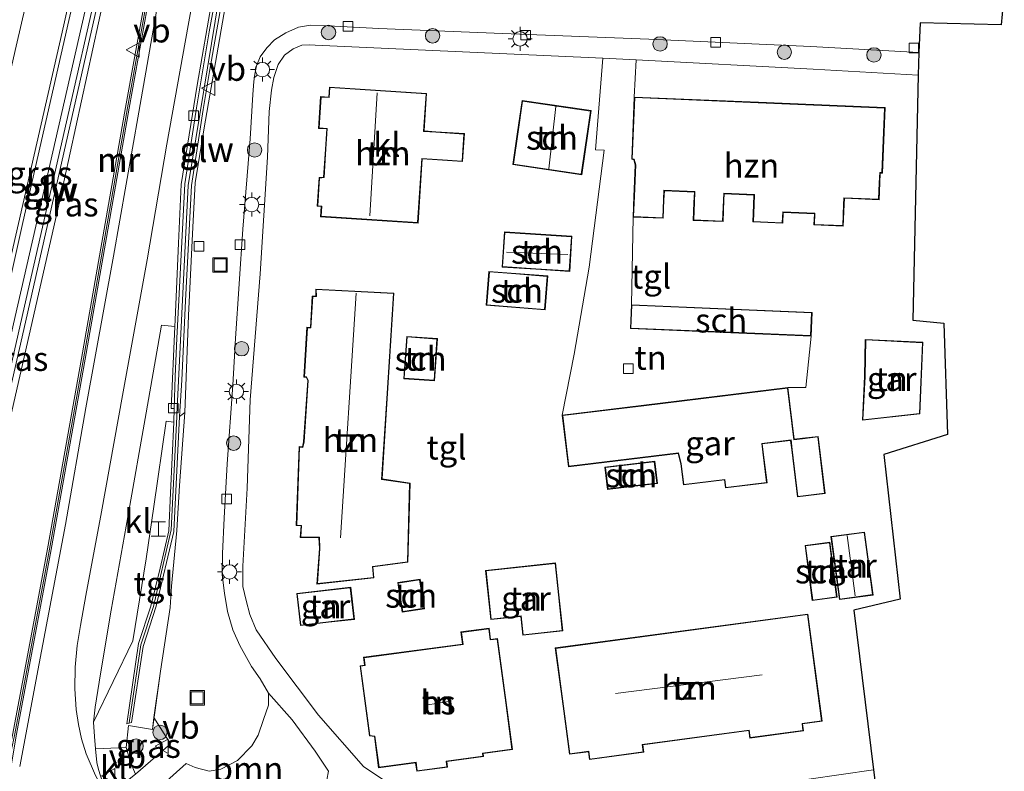
# Model space of a CAD drawing. Units: metres. Extents: x 89996 to 100004, y 462498 to 468751.
# Drawn here: x 91450 to 91553, y 466105 to 466183 of the extents above; entities that cross this region are included whole.
import ezdxf
from ezdxf.enums import TextEntityAlignment as Align

# ---------------------------------------------------------------- set-up
doc = ezdxf.new("R2010")
doc.units = ezdxf.units.M
doc.layers.get('0').update_dxf_attribs({"lineweight": 25})
for name, color, linetype, lineweight in [('B-ME-BV-GELEIDECONSTRUCTIE-GELEIDERAIL-L-B1', 213, 'BV-GELEIDERAIL', 18), ('B-ME-GR-BOOM-GV-B6', 93, 'Continuous', 18), ('B-ME-GR-BOOM-S-B1', 93, 'Continuous', 18), ('B-ME-GR-STRUIKEN-GV-B6', 93, 'Continuous', 18), ('B-ME-GW-KRUINLIJN-L-B1', 93, 'Continuous', 18), ('B-ME-IE-GRASLAND-GV-B6', 93, 'Continuous', 18), ('B-ME-IE-GRONDWERKLIJN-GROND_INGERICHT-GV-B6', 253, 'Continuous', 18), ('B-ME-IE-INRICHTINGSELEMENT-S-B1', 253, 'Continuous', 18), ('B-ME-IE-MEUBILAIR_WEGMEUBILAIR-LICHTMAST-S-B1', 8, 'Continuous', 18), ('B-ME-KG-KADASTRAAL-DAKRAND-L-B1', 13, 'Continuous', 18), ('B-ME-KG-KADASTRAAL-NOKLIJN-L-B1', 13, 'Continuous', 18), ('B-ME-KG-KADASTRAAL-OPNAMEDTMGRENS-L-B1', 10, 'Continuous', 25), ('B-ME-KW-GELUIDSWERING-GV-B6', 8, 'Continuous', 18), ('B-ME-KW-SCHERM-L-B1', 8, 'Continuous', 18), ('B-ME-MW-MUUR-GV-B6', 8, 'IE-TERREINAFSCHEIDING-KUNSTMATIG', 18), ('B-ME-MW-MUUR-L-B1', 8, 'IE-TERREINAFSCHEIDING-KUNSTMATIG', 18), ('B-ME-OG-BEBOUWING-GV-B6', 173, 'Continuous', 18), ('B-ME-VH-VERH_SOORT-BETON-OVERIG-GV-B6', 8, 'IE-TERREINAFSCHEIDING-NATUURLIJK-HOUTWAL', 18), ('B-ME-VH-VERH_SOORT-BITUMEN-GV-B6', 8, 'IE-TERREINAFSCHEIDING-NATUURLIJK-HOUTWAL', 18), ('B-ME-VH-VERH_SOORT-KLINKERS-GV-B6', 8, 'IE-TERREINAFSCHEIDING-NATUURLIJK-HOUTWAL', 18), ('B-ME-VH-VERH_SOORT-TEGELS-GV-B6', 8, 'Continuous', 18), ('B-ME-VV-KOLK-S-B1', 8, 'Continuous', 18), ('B-ME-VW-MARKERING-STREEP-015-L-B1', 7, 'Continuous', 18), ('B-ME-VW-MEUBILAIR_WEGMEUBILAIR-VERKEERSBORD-S-B1', 8, 'Continuous', 18)]:
    doc.layers.add(name, color=color, linetype=linetype, lineweight=lineweight)
doc.styles.add('NLCS-ISO', font='NLCS-ISO.TTF')
doc.linetypes.add('BV-GELEIDERAIL', pattern='A,10,-3,[108,NLCS.SHX,S=1,R=0,X=0,Y=0],-3', length=16)
doc.linetypes.add('IE-TERREINAFSCHEIDING-KUNSTMATIG', pattern='A,4,[82,NLCS.SHX,S=0.75,R=90,X=0,Y=0],4,-2', length=10)
doc.linetypes.add('IE-TERREINAFSCHEIDING-NATUURLIJK-HOUTWAL', pattern='A,7,-1.5,[67,NLCS.SHX,S=0.75,R=45,X=0,Y=0],-1.5,7,-1.5,[70,NLCS.SHX,S=0.75,R=0,X=0,Y=0],-1.5', length=20)

# ---------------------------------------------------------------- blocks, each defined once
blk = doc.blocks.new('halte')
for p, q in [((-0.75, -0.75), (-0.75, 0.75)), ((0.75, 0), (-0.75, 0)), ((0.75, 0.75), (0.75, -0.75))]:
    blk.add_line(p, q)
blk = doc.blocks.new('put')
for p, q in [((0.75, 0.75), (-0.75, 0.75)), ((-0.75, 0.75), (-0.75, -0.75)), ((0.75, -0.75), (0.75, 0.75)), ((-0.75, -0.75), (0.75, -0.75))]:
    blk.add_line(p, q)
blk.add_lwpolyline([(-0.625, 0.625), (0.625, 0.625), (0.625, -0.625), (-0.625, -0.625)], close=True)
blk = doc.blocks.new('verkeersbord')
for p, q in [((0, 0.75), (-0.75, -0.625)), ((0.75, -0.625), (0, 0.75)), ((-0.75, -0.625), (0.75, -0.625))]:
    blk.add_line(p, q)
blk = doc.blocks.new('boom')
blk.add_hatch(color=256).paths.add_polyline_path([(-0.75, 0, 1), (0.75, 0, 1)])
blk.add_circle((0, 0), 0.75)
blk = doc.blocks.new('kolk')
blk.add_lwpolyline([(-0.5, -0.5), (0.5, -0.5), (0.5, 0.5), (-0.5, 0.5)], close=True)
blk = doc.blocks.new('lantaarnpaal')
for p, q in [((0, 0.75), (0, 1.25)), ((-0.75, 0), (-1.25, 0)), ((-0.88, 0.88), (-0.53, 0.53)), ((0.53, 0.53), (0.88, 0.88)), ((0.75, 0), (1.25, 0)), ((-0.53, -0.53), (-0.88, -0.88)), ((0, -0.75), (0, -1.25)), ((0.53, -0.53), (0.88, -0.88))]:
    blk.add_line(p, q)
blk.add_circle((0, 0), 0.75)

msp = doc.modelspace()

# ---------------------------------------------------------------- linework, layer by layer
at = {"layer": 'B-ME-BV-GELEIDECONSTRUCTIE-GELEIDERAIL-L-B1'}
msp.add_polyline3d([(91436.217, 466098.244, 5.828), (91439.226, 466111.497, 5.776), (91442.914, 466127.764, 5.776), (91446.525, 466143.256, 5.514), (91450.727, 466161.964, 5.426), (91455.505, 466182.944, 4.946), (91458.956, 466197.86, 4.798), (91463.052, 466216.086, 4.409), (91466.8828, 466232.8506, 4.1349)], dxfattribs=at)
at = {"layer": 'B-ME-GR-BOOM-GV-B6'}
for points in [[(91464.011, 466102.415, 0.26), (91467.701, 466105.718, 0.348), (91468.621, 466105.3, 0.136), (91470.109, 466104.936, 0.127), (91471.309, 466105.125, 0.127), (91473.039, 466106.037, 0.127), (91474.514, 466107.573, 0.127), (91475.172, 466108.676, 0.127), (91475.727, 466110.285, 0.127), (91476.245, 466111.795, 0.127), (91476.259, 466113.053, 0.124), (91478.711, 466110.282, 0.242), (91481.114, 466107.004, 0.242)], [(91481.114, 466107.004, 0.242), (91482.513, 466104.932, 0.242), (91482.165, 466103.113, 0.242)]]:
    msp.add_polyline3d(points, dxfattribs=at)
at = {"layer": 'B-ME-GR-STRUIKEN-GV-B6'}
msp.add_polyline3d([(91479.3596, 466228.8857, -0.0262), (91479.675, 466228.845, 0.013), (91476.142, 466209.112, 0.058), (91472.337, 466187.809, 0.028), (91469.56, 466171.805, 0.088), (91468.645, 466166.085, 0.094), (91468.387, 466161.46, 0.094), (91467.947, 466152.275, 0.067), (91467.571, 466142.207, 0.145), (91467.02, 466141.794, 0.076), (91467.247, 466145.548, 0.071), (91467.63, 466153.798, 0.045), (91468.258, 466165.807, 0.055), (91469.469, 466173.688, 0.086), (91470.112, 466177.657, 0.029), (91472.195, 466189.483, -0.024), (91475.046, 466205.228, -0.047), (91477.185, 466217.038, -0.07), (91479.3596, 466228.8857, -0.0262)], dxfattribs=at)
at = {"layer": 'B-ME-GW-KRUINLIJN-L-B1'}
msp.add_polyline3d([(91461.281, 466197.002, 4.02), (91459.78, 466188.136, 4.137), (91454.476, 466163.784, 4.632), (91447.289, 466132.423, 4.916), (91441.777, 466108.922, 5.142), (91440.548, 466103.349, 4.886), (91439.34, 466098.608, 4.182)], dxfattribs=at)
at = {"layer": 'B-ME-IE-GRASLAND-GV-B6'}
for points in [[(91438.226, 466101.088, 5.302), (91436.91, 466101.293, 5.177), (91437.548, 466104.374, 5.242), (91439.309, 466113.128, 5.163), (91443.069, 466129.981, 5.061), (91448.365, 466153.514, 4.825), (91454.991, 466182.505, 4.3), (91461.635, 466212.325, 3.765), (91466.412, 466233.014, 3.373), (91468.098, 466232.429, 3.409), (91463.854, 466213.455, 3.805), (91457.466, 466185.221, 4.469), (91449.939, 466152.17, 4.886), (91443.86, 466125.388, 5.121), (91439.647, 466106.96, 5.236), (91438.349, 466101.585, 5.311), (91438.226, 466101.088, 5.302)], [(91447.289, 466132.423, 4.916), (91454.476, 466163.784, 4.632), (91459.78, 466188.136, 4.137), (91461.281, 466197.002, 4.02), (91464.079, 466209.378, 3.793), (91469.279, 466232.147, 3.409)], [(91469.279, 466232.147, 3.409), (91471.942, 466231.25, 1.921), (91466.72, 466203.373, 1.9), (91461.405, 466173.913, 1.549), (91456.815, 466147.804, 1.38), (91453.288, 466128.026, 1.395), (91451.036, 466116.021, 1.389), (91449.64, 466108.666, 1.389)], [(91461.281, 466197.002, 4.02), (91459.78, 466188.136, 4.137), (91454.476, 466163.784, 4.632), (91447.289, 466132.423, 4.916), (91441.777, 466108.922, 5.142), (91440.548, 466103.349, 4.886), (91439.34, 466098.608, 4.182), (91438.858, 466098.569, 4.33), (91438.716, 466098.55, 5.181), (91444.547, 466123.488, 5.085), (91450.82, 466150.826, 4.729), (91457.897, 466182.037, 4.294), (91461.281, 466197.002, 4.02)], [(91461.478, 466107.381, 0.305), (91461.701, 466109.673, 0.357), (91464.185, 466109.267, 0.357), (91464.357, 466110.498, 0.357), (91466.067, 466107.756, 0.212), (91462.45, 466104.627, 0.272), (91461.951, 466105.751, 0.287), (91461.478, 466107.381, 0.305)]]:
    msp.add_polyline3d(points, dxfattribs=at)
at = {"layer": 'B-ME-IE-GRONDWERKLIJN-GROND_INGERICHT-GV-B6'}
for points in [[(91488.883, 466103.571, 0.369), (91486.135, 466105.399, 0.324), (91481.45, 466110.747, 0.32), (91477.015, 466116.63, 0.299), (91474.996, 466119.61, 0.215), (91474.315, 466121.195, 0.191), (91473.946, 466122.655, 0.185), (91473.61, 466124.114, 0.154), (91473.602, 466126.23, 0.154), (91474.054, 466134.331, 0.157), (91474.363, 466143.523, 0.154), (91475.398, 466156.615, 0.224), (91476.143, 466168.736, 0.206), (91476.344, 466173.471, 0.188), (91476.557, 466175.712, 0.142), (91476.82, 466177.028, 0.142), (91477.28, 466178.356, 0.142), (91477.918, 466179.33, 0.142), (91478.819, 466179.998, 0.142), (91479.722, 466180.37, 0.142), (91480.496, 466180.398, 0.142), (91481.127, 466180.396, 0.142), (91487.216, 466180.118, 0.16), (91511.03, 466179.028, 0.07)], [(91511.03, 466179.028, 0.07), (91510.245, 466169.516, 0.245), (91511.171, 466169.461, 0.248), (91509.589, 466157.3, 0.203), (91508.056, 466148.27, 0.197), (91506.79, 466141.921, 0.299), (91507.449, 466136.558, -0.235), (91518.853, 466137.958, -0.235), (91519.113, 466136.865, -0.235), (91519.391, 466134.676, -0.235), (91523.656, 466135.199, -0.235), (91523.758, 466134.365, -0.235), (91528.09, 466134.897, -0.235), (91527.698, 466138.096, -0.235), (91527.595, 466138.931, -0.235), (91530.54, 466139.292, -0.235), (91530.657, 466138.338, -0.235), (91531.259, 466133.434, -0.235), (91534.135, 466133.787, -0.235), (91533.406, 466139.727, -0.235), (91531.773, 466139.526, -0.235), (91530.923, 466139.422, -0.235), (91530.263, 466144.802, 0.299), (91532.133, 466144.8, 0.254), (91532.661, 466150.142, 0.266), (91532.765, 466152.613, 0.266), (91513.989, 466153.401, 0.266), (91514.164, 466162.521, 0.378), (91517.297, 466162.391, 0.378), (91517.377, 466164.315, 0.378), (91517.415, 466165.242, 0.378), (91520.537, 466165.112, 0.378), (91520.491, 466164.016, 0.378), (91520.415, 466162.17, 0.378), (91523.517, 466162.042, 0.378), (91523.61, 466164.268, 0.378), (91523.638, 466164.936, 0.378), (91526.732, 466164.807, 0.378), (91526.69, 466163.79, 0.378), (91526.616, 466162.008, 0.378), (91529.724, 466161.879, 0.378), (91529.771, 466162.998, 0.378), (91533.01, 466162.863, 0.378), (91532.962, 466161.707, 0.378), (91536.013, 466161.581, 0.378), (91536.106, 466163.826, 0.378), (91536.132, 466164.464, 0.378), (91539.737, 466164.314, 0.378), (91539.81, 466166.071, 0.378), (91539.852, 466167.092, 0.378), (91540.082, 466167.091, 0.378), (91540.364, 466173.896, 0.378), (91527.186, 466174.443, 0.378), (91514.293, 466174.978, 0.378), (91514.494, 466178.849, 0.075), (91532.886, 466177.896, 0.1), (91543.797, 466177.275, 0.082), (91543.235, 466151.801, 0.006), (91546.467, 466151.475, 0.006), (91546.868, 466139.916, 0.04), (91540.229, 466137.828, -0.132), (91541.929, 466122.82, -0.129), (91537.127, 466121.655, -0.129), (91539.172, 466105.085, 0.218), (91529.058, 466103.604, 0.308)], [(91482.598, 466176.021, 0.245), (91482.53, 466174.985, 0.245), (91481.684, 466175.041, 0.245), (91481.466, 466171.727, 0.245), (91482.318, 466171.672, 0.245), (91482.145, 466169.047, 0.245), (91481.989, 466166.66, 0.245), (91481.524, 466166.614, 0.245), (91481.329, 466163.64, 0.245), (91481.746, 466163.612, 0.245), (91481.677, 466162.551, 0.245), (91491.815, 466161.886, 0.245), (91492.253, 466168.561, 0.245), (91494.339, 466168.424, 0.245), (91496.433, 466168.287, 0.245), (91496.624, 466171.192, 0.245), (91493.674, 466171.386, 0.245), (91492.445, 466171.466, 0.245), (91492.7, 466175.358, 0.245), (91482.598, 466176.021, 0.245)], [(91502.13, 466171.142, 0.194), (91501.662, 466167.962, 0.194), (91508.823, 466166.909, 0.194), (91509.804, 466173.575, 0.194), (91502.643, 466174.629, 0.194), (91502.13, 466171.142, 0.194)], [(91504.051, 466157.092, 0.157), (91507.573, 466156.865, 0.157), (91507.809, 466160.518, 0.157), (91500.78, 466160.971, 0.157), (91500.544, 466157.318, 0.157), (91504.051, 466157.092, 0.157)], [(91501.982, 466156.651, 0.157), (91499.175, 466156.871, 0.157), (91498.897, 466153.342, 0.157), (91505.014, 466152.861, 0.157), (91505.292, 466156.39, 0.157), (91501.982, 466156.651, 0.157)], [(91489.293, 466154.616, 0.251), (91481.174, 466155.024, 0.251), (91481.187, 466154.311, 0.251), (91480.81, 466154.31, 0.251), (91480.622, 466151.048, 0.251), (91480.263, 466151.069, 0.251), (91479.942, 466145.881, 0.251), (91480.189, 466145.864, 0.251), (91480.347, 466145.527, 0.251), (91479.913, 466139.15, 0.251), (91479.801, 466138.636, 0.251), (91479.437, 466138.658, 0.251), (91479.152, 466130.467, 0.251), (91479.653, 466130.417, 0.251), (91479.561, 466129.221, 0.251), (91481.5, 466129.185, 0.251), (91481.564, 466128.061, 0.251), (91481.301, 466124.365, 0.251), (91487.228, 466125.017, 0.251), (91487.113, 466126.16, 0.251), (91490.745, 466126.65, 0.251), (91490.988, 466134.865, 0.251), (91488.076, 466135.299, 0.251), (91488.614, 466143.649, 0.251), (91489.293, 466154.616, 0.251)], [(91490.327, 466145.719, 0.203), (91493.518, 466145.496, 0.203), (91493.824, 466149.882, 0.203), (91490.634, 466150.105, 0.203), (91490.468, 466147.731, 0.203), (91490.327, 466145.719, 0.203)], [(91544.296, 466149.508, -0.048), (91538.295, 466149.796, -0.048), (91538.227, 466145.95, -0.048), (91538, 466141.394, -0.048), (91543.979, 466142.062, -0.048), (91544.296, 466149.508, -0.048)], [(91511.241, 466136.526, -0.114), (91511.513, 466134.216, -0.114), (91514.074, 466134.517, -0.114), (91516.688, 466134.825, -0.114), (91516.416, 466137.135, -0.114), (91511.241, 466136.526, -0.114)], [(91534.733, 466129.314, 0.037), (91535.613, 466122.762, 0.037), (91539.107, 466123.232, 0.037), (91538.675, 466126.45, 0.037), (91538.227, 466129.784, 0.037), (91534.733, 466129.314, 0.037)], [(91534.989, 466125.886, 0.037), (91534.618, 466128.726, 0.037), (91532.042, 466128.389, 0.037), (91532.792, 466122.66, 0.037), (91535.368, 466122.997, 0.037), (91534.989, 466125.886, 0.037)], [(91506.456, 466123.263, 0.2), (91506.098, 466126.569, 0.2), (91498.82, 466125.782, 0.2), (91499.371, 466120.679, 0.2), (91502.482, 466121.015, 0.2), (91502.695, 466119.048, 0.2), (91506.863, 466119.499, 0.2), (91506.456, 466123.263, 0.2)], [(91489.916, 466123.1, 0.351), (91490.168, 466121.461, 0.351), (91492.487, 466121.818, 0.351), (91492.016, 466124.884, 0.351), (91489.697, 466124.527, 0.351), (91489.916, 466123.1, 0.351)], [(91482.511, 466120.399, 0.23), (91485.193, 466120.708, 0.23), (91484.808, 466124.049, 0.23), (91479.201, 466123.403, 0.23), (91479.585, 466120.063, 0.23), (91482.511, 466120.399, 0.23)], [(91532.324, 466121.251, 0.305), (91506.076, 466117.734, 0.305), (91506.888, 466111.673, 0.305), (91507.556, 466106.689, 0.305), (91509.521, 466106.952, 0.305), (91509.631, 466106.136, 0.305), (91515.272, 466106.892, 0.305), (91515.168, 466107.665, 0.305), (91526.199, 466109.143, 0.305), (91526.303, 466108.362, 0.305), (91531.881, 466109.109, 0.305), (91531.781, 466109.854, 0.305), (91533.815, 466110.127, 0.305), (91532.324, 466121.251, 0.305)], [(91498.614, 466106.448, 0.423), (91498.564, 466106.773, 0.423), (91501.628, 466107.185, 0.423), (91500.972, 466112.055, 0.423), (91500.076, 466118.719, 0.423), (91499.352, 466118.622, 0.423), (91499.195, 466119.794, 0.423), (91496.264, 466119.399, 0.423), (91496.432, 466118.145, 0.423), (91486.142, 466116.761, 0.423), (91486.252, 466115.945, 0.423), (91485.782, 466115.882, 0.423), (91486.762, 466108.6, 0.423), (91487.268, 466108.538, 0.423), (91487.707, 466105.279, 0.423), (91491.558, 466105.797, 0.423), (91491.675, 466104.924, 0.423), (91494.865, 466105.353, 0.423), (91494.787, 466105.933, 0.423), (91498.614, 466106.448, 0.423)]]:
    msp.add_polyline3d(points, dxfattribs=at)
at = {"layer": 'B-ME-KG-KADASTRAAL-DAKRAND-L-B1'}
for points in [[(91491.768, 466161.939, 6.178), (91481.73, 466162.598, 6.398), (91481.799, 466163.659, 6.434), (91481.382, 466163.687, 3.337), (91481.571, 466166.568, 3.337), (91482.036, 466166.614, 6.341), (91482.195, 466169.044, 6.413), (91482.371, 466171.719, 6.377), (91481.519, 466171.774, 4.819), (91481.731, 466174.988, 4.819), (91482.577, 466174.932, 6.338), (91482.645, 466175.968, 6.341), (91492.647, 466175.311, 6.268), (91492.392, 466171.419, 6.202), (91493.671, 466171.336, 3.171), (91496.571, 466171.145, 3.165), (91496.386, 466168.34, 3.156), (91494.342, 466168.474, 3.159), (91492.206, 466168.614, 5.994), (91491.768, 466161.939, 6.178)], [(91533.014, 466161.755, 2.887), (91533.062, 466162.911, 2.887), (91529.723, 466163.05, 3.023), (91529.676, 466161.931, 3.014), (91526.668, 466162.056, 2.993), (91526.74, 466163.788, 2.993), (91526.784, 466164.855, 6.851), (91523.59, 466164.988, 6.776), (91523.56, 466164.27, 2.941), (91523.469, 466162.094, 2.941), (91520.467, 466162.218, 2.983), (91520.541, 466164.014, 2.986), (91520.589, 466165.16, 6.863), (91517.367, 466165.294, 6.878), (91517.327, 466164.317, 2.974), (91517.249, 466162.443, 2.974), (91514.216, 466162.569, 2.974), (91514.304, 466164.673, 2.974), (91514.335, 466165.437, 6.872), (91514.44, 466167.958, 6.875), (91514.292, 466168.52, 8.85), (91514.077, 466168.561, 8.841), (91514.341, 466174.926, 8.315), (91527.184, 466174.393, 8.309), (91540.312, 466173.848, 8.309), (91540.034, 466167.141, 8.91), (91539.804, 466167.142, 8.91), (91539.76, 466166.073, 6.899), (91539.689, 466164.366, 6.902), (91536.084, 466164.516, 6.8), (91536.056, 466163.828, 2.941), (91535.965, 466161.633, 2.959), (91533.014, 466161.755, 2.887)], [(91508.781, 466166.966, 2.657), (91501.719, 466168.004, 2.585), (91502.179, 466171.135, 2.657), (91502.685, 466174.572, 2.657), (91509.747, 466173.533, 2.657), (91508.781, 466166.966, 2.657)], [(91507.526, 466156.918, 2.703), (91507.756, 466160.471, 2.703), (91500.827, 466160.918, 2.703), (91500.597, 466157.365, 2.703), (91504.054, 466157.142, 2.703), (91507.526, 466156.918, 2.703)], [(91504.968, 466152.915, 2.174), (91498.951, 466153.388, 2.174), (91499.221, 466156.817, 1.824), (91501.978, 466156.601, 2.096), (91505.238, 466156.344, 2.096), (91504.968, 466152.915, 2.174)], [(91481.355, 466124.421, 2.745), (91481.614, 466128.061, 2.748), (91481.547, 466129.234, 7.37), (91479.615, 466129.27, 5.779), (91479.707, 466130.462, 5.776), (91479.204, 466130.512, 2.5), (91479.485, 466138.605, 3.077), (91479.841, 466138.584, 3.08), (91479.963, 466139.143, 2.503), (91480.398, 466145.537, 2.506), (91480.222, 466145.912, 3.198), (91479.995, 466145.927, 3.107), (91480.31, 466151.016, 3.059), (91480.669, 466150.995, 3.053), (91480.857, 466154.26, 2.739), (91481.238, 466154.261, 6.09), (91481.225, 466154.971, 6.09), (91489.24, 466154.569, 6.096), (91488.564, 466143.652, 5.976), (91488.023, 466135.256, 5.966), (91490.937, 466134.822, 3.041), (91490.696, 466126.694, 3.053), (91487.058, 466126.203, 3.038), (91487.173, 466125.061, 2.609), (91481.355, 466124.421, 2.745)], [(91532.613, 466150.194, 2.872), (91524.318, 466150.542, 2.89), (91513.937, 466150.978, 2.848), (91514.037, 466153.349, 2.902), (91532.713, 466152.565, 2.769), (91532.613, 466150.194, 2.872)], [(91490.38, 466145.765, 2.576), (91490.518, 466147.728, 2.606), (91490.68, 466150.052, 2.606), (91493.771, 466149.836, 2.211), (91493.472, 466145.549, 2.211), (91490.38, 466145.765, 2.576)], [(91538.053, 466141.45, 2.802), (91538.277, 466145.949, 2.811), (91538.344, 466149.744, 2.772), (91544.244, 466149.46, 2.817), (91543.931, 466142.107, 2.884), (91538.053, 466141.45, 2.802)], [(91531.303, 466133.49, 2.069), (91530.707, 466138.344, 2.069), (91530.584, 466139.348, 2.76), (91527.539, 466138.975, 2.79), (91527.648, 466138.09, 2.144), (91528.034, 466134.941, 2.171), (91523.802, 466134.421, 2.171), (91523.7, 466135.255, 2.171), (91519.434, 466134.732, 1.573), (91519.162, 466136.874, 1.727), (91518.891, 466138.013, 2.802), (91507.493, 466136.614, 2.799), (91506.846, 466141.877, 2.805), (91515.293, 466142.914, 2.793), (91530.219, 466144.746, 2.793), (91530.879, 466139.366, 2.793), (91531.779, 466139.476, 2.174), (91533.362, 466139.671, 2.174), (91534.079, 466133.831, 2.069), (91531.303, 466133.49, 2.069)], [(91511.557, 466134.271, 2.014), (91514.068, 466134.567, 2.014), (91516.632, 466134.869, 1.963), (91516.372, 466137.079, 1.782), (91511.297, 466136.482, 1.779), (91511.557, 466134.271, 2.014)], [(91539.051, 466123.275, 2.325), (91535.656, 466122.818, 2.325), (91534.789, 466129.271, 2.325), (91538.184, 466129.728, 2.325), (91538.625, 466126.443, 2.325), (91539.051, 466123.275, 2.325)], [(91535.312, 466123.04, 2.162), (91532.835, 466122.716, 2.162), (91532.098, 466128.346, 2.162), (91534.575, 466128.67, 2.162), (91534.939, 466125.879, 2.162), (91535.312, 466123.04, 2.162)], [(91506.808, 466119.543, 2.597), (91502.739, 466119.103, 2.594), (91502.526, 466121.07, 2.682), (91499.415, 466120.734, 2.682), (91498.875, 466125.738, 2.682), (91506.054, 466126.514, 2.597), (91506.406, 466123.258, 2.594), (91506.808, 466119.543, 2.597)], [(91490.21, 466121.518, 2.645), (91489.965, 466123.108, 2.642), (91489.754, 466124.485, 2.642), (91491.974, 466124.827, 2.645), (91492.43, 466121.86, 2.645), (91490.21, 466121.518, 2.645)], [(91479.629, 466120.118, 2.742), (91482.505, 466120.449, 2.748), (91485.138, 466120.752, 2.721), (91484.764, 466123.994, 2.718), (91479.256, 466123.359, 2.742), (91479.629, 466120.118, 2.742)], [(91509.674, 466106.192, 5.734), (91509.564, 466107.008, 5.734), (91507.599, 466106.745, 5.737), (91506.938, 466111.68, 5.665), (91506.132, 466117.691, 5.665), (91532.281, 466121.195, 5.668), (91533.759, 466110.17, 5.668), (91531.725, 466109.897, 5.716), (91531.825, 466109.152, 5.755), (91526.346, 466108.418, 5.728), (91526.242, 466109.199, 5.734), (91515.112, 466107.708, 5.734), (91515.216, 466106.935, 5.734), (91509.674, 466106.192, 5.734)], [(91491.718, 466104.98, 3.128), (91491.601, 466105.853, 6.024), (91487.75, 466105.335, 5.982), (91487.312, 466108.583, 5.982), (91486.806, 466108.645, 3.575), (91485.838, 466115.839, 3.575), (91486.308, 466115.902, 6.024), (91486.198, 466116.718, 6.024), (91496.488, 466118.102, 6.009), (91496.32, 466119.356, 3.832), (91499.152, 466119.738, 3.832), (91499.309, 466118.566, 5.966), (91500.033, 466118.663, 5.966), (91500.922, 466112.048, 5.982), (91501.572, 466107.228, 6.012), (91498.507, 466106.816, 6.024), (91498.557, 466106.491, 3.442), (91494.731, 466105.976, 3.445), (91494.809, 466105.396, 3.128), (91491.718, 466104.98, 3.128)]]:
    msp.add_polyline3d(points, dxfattribs=at)
at = {"layer": 'B-ME-KG-KADASTRAAL-NOKLIJN-L-B1'}
for p, q in [((91487.571, 466175.44, 9.408), (91486.795, 466162.648, 9.408)), ((91506.145, 466174.015, 3.645), (91505.419, 466167.536, 3.645)), ((91507.39, 466158.615, 3.246), (91500.997, 466158.882, 3.246)), ((91483.743, 466129.195, 8.759), (91485.392, 466154.614, 8.883)), ((91536.413, 466129.431, 3.059), (91537.245, 466123.155, 3.059)), ((91512.332, 466113.018, 11.28), (91527.598, 466114.959, 11.28)), ((91492.633, 466111.785, 11.501), (91495.178, 466112.216, 11.504))]:
    msp.add_line(p, q, dxfattribs=at)
at = {"layer": 'B-ME-KG-KADASTRAAL-OPNAMEDTMGRENS-L-B1'}
msp.add_polyline3d([(91552.757, 466185.85, 0.064), (91552.447, 466182.495, -0.078), (91544.003, 466182.716, -0.066), (91543.868, 466179.631, 0.04), (91543.797, 466177.275, 0.082), (91543.235, 466151.801, 0.006), (91546.467, 466151.475, 0.006), (91546.868, 466139.916, 0.04), (91540.229, 466137.828, -0.132), (91541.929, 466122.82, -0.129), (91537.127, 466121.655, -0.129), (91539.172, 466105.085, 0.218), (91539.487, 466102.624, 0.103), (91539.832, 466099.604, 0.04), (91540.545, 466097.242, 0.07), (91540.591, 466095.61, 0.031), (91541.421, 466091.031, 0.269), (91541.845, 466088.87, 0.173), (91542.396, 466085.862, 0.034), (91542.948, 466082.85, 0.112), (91543.368, 466080.731, 0.079), (91543.835, 466077.741, 0.109), (91544.322, 466075.618, 0.154), (91547.12, 466057.76, 0.215)], dxfattribs=at)
at = {"layer": 'B-ME-KW-GELUIDSWERING-GV-B6'}
for points in [[(91468.098, 466232.429, 3.409), (91469.279, 466232.147, 3.409), (91464.079, 466209.378, 3.793), (91461.281, 466197.002, 4.02), (91457.897, 466182.037, 4.294), (91450.82, 466150.826, 4.729), (91444.547, 466123.488, 5.085), (91438.716, 466098.55, 5.181), (91437.564, 466098.405, 5.254), (91438.226, 466101.088, 5.302), (91438.349, 466101.585, 5.311), (91439.647, 466106.96, 5.236), (91443.86, 466125.388, 5.121), (91449.939, 466152.17, 4.886), (91457.466, 466185.221, 4.469), (91463.854, 466213.455, 3.805), (91468.098, 466232.429, 3.409)], [(91472.195, 466189.483, -0.024), (91470.112, 466177.657, 0.029), (91469.469, 466173.688, 0.086), (91468.258, 466165.807, 0.055), (91467.63, 466153.798, 0.045), (91467.247, 466145.548, 0.071), (91467.02, 466141.794, 0.076), (91466.407, 466129.835, 0.151), (91464.572, 466122.095, 0.222), (91463.218, 466117.883, 0.255), (91462.008, 466110.003, 0.298), (91461.547, 466109.856, 0.328), (91462.732, 466118.195, 0.341), (91464.034, 466122.062, 0.417), (91464.986, 466126.037, 0.438), (91465.9, 466129.907, 0.382), (91466.082, 466133.871, 0.404), (91466.4073, 466141.2024, 0.1474), (91466.4579, 466142.6212, 0.1336), (91466.55, 466145.932, 0.176), (91466.717, 466149.936, 0.126), (91466.929, 466153.889, 0.147), (91467.554, 466165.964, 0.155), (91468.791, 466173.876, 0.079), (91470.1, 466181.769, 0.133), (91471.56, 466189.67, 0.111)]]:
    msp.add_polyline3d(points, dxfattribs=at)
at = {"layer": 'B-ME-KW-SCHERM-L-B1'}
for points in [[(91468.917, 466232.233, 7.449), (91462.491, 466204.197, 7.956), (91451.234, 466154.784, 8.874), (91443.254, 466119.624, 9.185), (91438.418, 466098.513, 9.082)], [(91478.9957, 466228.9666, 2.69), (91475.3812, 466209.1616, 2.66), (91471.1337, 466185.4526, 2.67), (91467.8966, 466165.806, 2.67), (91466.7353, 466141.9824, 2.68), (91466.7277, 466141.7642, 2.63), (91466.1571, 466130.0183, 2.95), (91464.3143, 466122.0486, 2.9149), (91462.9816, 466118.0521, 2.82), (91461.778, 466109.9431, 2.92)]]:
    msp.add_polyline3d(points, dxfattribs=at)
at = {"layer": 'B-ME-MW-MUUR-GV-B6'}
msp.add_polyline3d([(91472.314, 466231.18, 0.234), (91467.093, 466203.304, -0.012), (91461.778, 466173.847, 0.224), (91457.188, 466147.738, 0.357), (91453.661, 466127.958, 0.299), (91451.409, 466115.951, 0.287), (91450.012, 466108.592, 0.333), (91449.555, 466105.674, 0.278), (91449.043, 466105.769, 1.394), (91449.64, 466108.666, 1.389), (91451.036, 466116.021, 1.389), (91453.288, 466128.026, 1.395), (91456.815, 466147.804, 1.38), (91461.405, 466173.913, 1.549), (91466.72, 466203.373, 1.9), (91471.942, 466231.25, 1.921), (91472.314, 466231.18, 0.234)], dxfattribs=at)
at = {"layer": 'B-ME-MW-MUUR-L-B1'}
msp.add_polyline3d([(91472.127, 466231.215, 1.921), (91466.922, 466203.336, 1.9), (91461.607, 466173.877, 1.549), (91457.017, 466147.768, 1.38), (91453.49, 466127.989, 1.395), (91451.238, 466115.983, 1.389), (91449.841, 466108.626, 1.389), (91449.244, 466105.728, 1.394)], dxfattribs=at)
at = {"layer": 'B-ME-OG-BEBOUWING-GV-B6'}
for points in [[(91482.145, 466169.047, 0.245), (91482.318, 466171.672, 0.245), (91481.466, 466171.727, 0.245), (91481.684, 466175.041, 0.245), (91482.53, 466174.985, 0.245), (91482.598, 466176.021, 0.245), (91492.7, 466175.358, 0.245), (91492.445, 466171.466, 0.245), (91493.674, 466171.386, 0.245), (91496.624, 466171.192, 0.245), (91496.433, 466168.287, 0.245), (91494.339, 466168.424, 0.245), (91492.253, 466168.561, 0.245), (91491.815, 466161.886, 0.245), (91481.677, 466162.551, 0.245), (91481.746, 466163.612, 0.245), (91481.329, 466163.64, 0.245), (91481.524, 466166.614, 0.245), (91481.989, 466166.66, 0.245), (91482.145, 466169.047, 0.245)], [(91514.293, 466174.978, 0.378), (91527.186, 466174.443, 0.378), (91540.364, 466173.896, 0.378), (91540.082, 466167.091, 0.378), (91539.852, 466167.092, 0.378), (91539.81, 466166.071, 0.378), (91539.737, 466164.314, 0.378), (91536.132, 466164.464, 0.378), (91536.106, 466163.826, 0.378), (91536.013, 466161.581, 0.378), (91532.962, 466161.707, 0.378), (91533.01, 466162.863, 0.378), (91529.771, 466162.998, 0.378), (91529.724, 466161.879, 0.378), (91526.616, 466162.008, 0.378), (91526.69, 466163.79, 0.378), (91526.732, 466164.807, 0.378), (91523.638, 466164.936, 0.378), (91523.61, 466164.268, 0.378), (91523.517, 466162.042, 0.378), (91520.415, 466162.17, 0.378), (91520.491, 466164.016, 0.378), (91520.537, 466165.112, 0.378), (91517.415, 466165.242, 0.378), (91517.377, 466164.315, 0.378), (91517.297, 466162.391, 0.378), (91514.164, 466162.521, 0.378), (91514.254, 466164.675, 0.378), (91514.285, 466165.439, 0.378), (91514.39, 466167.953, 0.378), (91514.252, 466168.477, 0.378), (91514.025, 466168.52, 0.378), (91514.293, 466174.978, 0.378)], [(91502.13, 466171.142, 0.194), (91502.643, 466174.629, 0.194), (91509.804, 466173.575, 0.194), (91508.823, 466166.909, 0.194), (91501.662, 466167.962, 0.194), (91502.13, 466171.142, 0.194)], [(91504.051, 466157.092, 0.157), (91500.544, 466157.318, 0.157), (91500.78, 466160.971, 0.157), (91507.809, 466160.518, 0.157), (91507.573, 466156.865, 0.157), (91504.051, 466157.092, 0.157)], [(91501.982, 466156.651, 0.157), (91505.292, 466156.39, 0.157), (91505.014, 466152.861, 0.157), (91498.897, 466153.342, 0.157), (91499.175, 466156.871, 0.157), (91501.982, 466156.651, 0.157)], [(91488.614, 466143.649, 0.251), (91488.076, 466135.299, 0.251), (91490.988, 466134.865, 0.251), (91490.745, 466126.65, 0.251), (91487.113, 466126.16, 0.251), (91487.228, 466125.017, 0.251), (91481.301, 466124.365, 0.251), (91481.564, 466128.061, 0.251), (91481.5, 466129.185, 0.251), (91479.561, 466129.221, 0.251), (91479.653, 466130.417, 0.251), (91479.152, 466130.467, 0.251), (91479.437, 466138.658, 0.251), (91479.801, 466138.636, 0.251), (91479.913, 466139.15, 0.251), (91480.347, 466145.527, 0.251), (91480.189, 466145.864, 0.251), (91479.942, 466145.881, 0.251), (91480.263, 466151.069, 0.251), (91480.622, 466151.048, 0.251), (91480.81, 466154.31, 0.251), (91481.187, 466154.311, 0.251), (91481.174, 466155.024, 0.251), (91489.293, 466154.616, 0.251), (91488.614, 466143.649, 0.251)], [(91513.989, 466153.401, 0.266), (91532.765, 466152.613, 0.266), (91532.661, 466150.142, 0.266), (91524.316, 466150.492, 0.266), (91513.885, 466150.93, 0.266), (91513.989, 466153.401, 0.266)], [(91490.468, 466147.731, 0.203), (91490.634, 466150.105, 0.203), (91493.824, 466149.882, 0.203), (91493.518, 466145.496, 0.203), (91490.327, 466145.719, 0.203), (91490.468, 466147.731, 0.203)], [(91538.227, 466145.95, -0.048), (91538.295, 466149.796, -0.048), (91544.296, 466149.508, -0.048), (91543.979, 466142.062, -0.048), (91538, 466141.394, -0.048), (91538.227, 466145.95, -0.048)], [(91530.263, 466144.802, 0.299), (91530.923, 466139.422, -0.235), (91531.773, 466139.526, -0.235), (91533.406, 466139.727, -0.235), (91534.135, 466133.787, -0.235), (91531.259, 466133.434, -0.235), (91530.657, 466138.338, -0.235), (91530.54, 466139.292, -0.235), (91527.595, 466138.931, -0.235), (91527.698, 466138.096, -0.235), (91528.09, 466134.897, -0.235), (91523.758, 466134.365, -0.235), (91523.656, 466135.199, -0.235), (91519.391, 466134.676, -0.235), (91519.113, 466136.865, -0.235), (91518.853, 466137.958, -0.235), (91507.449, 466136.558, -0.235), (91506.79, 466141.921, 0.299), (91515.287, 466142.964, 0.299), (91530.263, 466144.802, 0.299)], [(91514.074, 466134.517, -0.114), (91511.513, 466134.216, -0.114), (91511.241, 466136.526, -0.114), (91516.416, 466137.135, -0.114), (91516.688, 466134.825, -0.114), (91514.074, 466134.517, -0.114)], [(91538.675, 466126.45, 0.037), (91539.107, 466123.232, 0.037), (91535.613, 466122.762, 0.037), (91534.733, 466129.314, 0.037), (91538.227, 466129.784, 0.037), (91538.675, 466126.45, 0.037)], [(91534.989, 466125.886, 0.037), (91535.368, 466122.997, 0.037), (91532.792, 466122.66, 0.037), (91532.042, 466128.389, 0.037), (91534.618, 466128.726, 0.037), (91534.989, 466125.886, 0.037)], [(91506.456, 466123.263, 0.2), (91506.863, 466119.499, 0.2), (91502.695, 466119.048, 0.2), (91502.482, 466121.015, 0.2), (91499.371, 466120.679, 0.2), (91498.82, 466125.782, 0.2), (91506.098, 466126.569, 0.2), (91506.456, 466123.263, 0.2)], [(91489.916, 466123.1, 0.351), (91489.697, 466124.527, 0.351), (91492.016, 466124.884, 0.351), (91492.487, 466121.818, 0.351), (91490.168, 466121.461, 0.351), (91489.916, 466123.1, 0.351)], [(91482.511, 466120.399, 0.23), (91479.585, 466120.063, 0.23), (91479.201, 466123.403, 0.23), (91484.808, 466124.049, 0.23), (91485.193, 466120.708, 0.23), (91482.511, 466120.399, 0.23)], [(91506.888, 466111.673, 0.305), (91506.076, 466117.734, 0.305), (91532.324, 466121.251, 0.305), (91533.815, 466110.127, 0.305), (91531.781, 466109.854, 0.305), (91531.881, 466109.109, 0.305), (91526.303, 466108.362, 0.305), (91526.199, 466109.143, 0.305), (91515.168, 466107.665, 0.305), (91515.272, 466106.892, 0.305), (91509.631, 466106.136, 0.305), (91509.521, 466106.952, 0.305), (91507.556, 466106.689, 0.305), (91506.888, 466111.673, 0.305)], [(91500.972, 466112.055, 0.423), (91501.628, 466107.185, 0.423), (91498.564, 466106.773, 0.423), (91498.614, 466106.448, 0.423), (91494.787, 466105.933, 0.423), (91494.865, 466105.353, 0.423), (91491.675, 466104.924, 0.423), (91491.558, 466105.797, 0.423), (91487.707, 466105.279, 0.423), (91487.268, 466108.538, 0.423), (91486.762, 466108.6, 0.423), (91485.782, 466115.882, 0.423), (91486.252, 466115.945, 0.423), (91486.142, 466116.761, 0.423), (91496.432, 466118.145, 0.423), (91496.264, 466119.399, 0.423), (91499.195, 466119.794, 0.423), (91499.352, 466118.622, 0.423), (91500.076, 466118.719, 0.423), (91500.972, 466112.055, 0.423)]]:
    msp.add_polyline3d(points, dxfattribs=at)
at = {"layer": 'B-ME-VH-VERH_SOORT-BETON-OVERIG-GV-B6'}
msp.add_polyline3d([(91478.6481, 466229.1235, 0.097), (91477.168, 466221.099, 0.095), (91475.042, 466209.346, 0.109), (91471.56, 466189.67, 0.111), (91470.1, 466181.769, 0.133), (91468.791, 466173.876, 0.079), (91467.554, 466165.964, 0.155), (91466.929, 466153.889, 0.147), (91466.717, 466149.936, 0.126), (91466.55, 466145.932, 0.176), (91466.4579, 466142.6212, 0.1336), (91466.1368, 466142.6067, 0.1541), (91466.513, 466151.1377, 0.0829), (91466.544, 466151.84, 0.077), (91466.9048, 466159.8161, 0.0708), (91467.18, 466165.901, 0.066), (91468.833, 466176.209, 0.061), (91470.909, 466188.173, 0.033), (91474.318, 466207.182, 0.04), (91477.288, 466223.597, 0.065), (91478.306, 466229.278, 0.133), (91478.6481, 466229.1235, 0.097)], dxfattribs=at)
at = {"layer": 'B-ME-VH-VERH_SOORT-BITUMEN-GV-B6'}
for points in [[(91445.169, 466192.079, 4.463), (91450.519, 466215.417, 3.962), (91455.417, 466236.515, 3.508), (91455.9614, 466236.3488, 3.5246), (91459.1958, 466235.2567, 3.4709), (91462.4013, 466234.2976, 3.3643), (91466.412, 466233.014, 3.373), (91461.635, 466212.325, 3.765), (91454.991, 466182.505, 4.3), (91448.365, 466153.514, 4.825)], [(91450.012, 466108.592, 0.333), (91451.409, 466115.951, 0.287), (91453.661, 466127.958, 0.299), (91457.188, 466147.738, 0.357), (91461.778, 466173.847, 0.224), (91467.093, 466203.304, -0.012)], [(91470.909, 466188.173, 0.033), (91468.833, 466176.209, 0.061), (91467.18, 466165.901, 0.066), (91466.9048, 466159.8161, 0.0708), (91466.544, 466151.84, 0.077), (91466.513, 466151.1377, 0.0829), (91465.153, 466151.281, 0.142), (91463.546, 466142.168, 0.191), (91461.634, 466131.366, 0.185), (91459.918, 466121.652, 0.209), (91458.786, 466115.049, 0.209), (91458.25, 466111.584, 0.209), (91458.084, 466110.014, 0.203), (91458.159, 466108.52, 0.245), (91458.293, 466107.266, 0.209), (91458.404, 466105.843, 0.224), (91458.6, 466105.109, 0.188), (91459.003, 466103.785, 0.133), (91459.582, 466102.383, 0.106), (91460.134, 466101.259, 0.106), (91461.055, 466099.917, 0.106), (91462.301, 466098.532, 0.073), (91463.716, 466097.342, 0.055)]]:
    msp.add_polyline3d(points, dxfattribs=at)
at = {"layer": 'B-ME-VH-VERH_SOORT-KLINKERS-GV-B6'}
for points in [[(91462.45, 466104.627, 0.272), (91466.067, 466107.756, 0.212), (91464.357, 466110.498, 0.357), (91465.031, 466115.315, 0.357), (91466.034, 466121.941, 0.133), (91466.182, 466124.148, 0.154), (91466.74, 466129.948, 0.151), (91467.001, 466134.632, 0.173), (91467.571, 466142.207, 0.145), (91467.947, 466152.275, 0.067), (91468.387, 466161.46, 0.094), (91468.645, 466166.085, 0.094), (91469.56, 466171.805, 0.088), (91472.337, 466187.809, 0.028)], [(91552.757, 466185.85, 0.064), (91552.447, 466182.495, -0.078), (91544.003, 466182.716, -0.066), (91543.868, 466179.631, 0.04), (91532.643, 466180.23, 0.019), (91515.805, 466180.995, 0.028), (91500.587, 466181.591, 0.13), (91487.731, 466182.11, 0.154), (91482.472, 466182.386, 0.127), (91480.638, 466182.472, 0.124), (91479.386, 466182.235, 0.061), (91478.048, 466181.668, 0.058), (91476.892, 466180.936, 0.052), (91476.086, 466180.096, 0.055), (91475.404, 466179.182, 0.055), (91475.01, 466178.234, 0.055), (91474.841, 466177.359, 0.055), (91474.749, 466176.587, 0.055), (91474.638, 466175.253, 0.049), (91474.37, 466170.635, 0.016), (91473.602, 466161.251, 0.043), (91472.834, 466149.91, 0.04), (91472.552, 466145.029, 0.037), (91471.974, 466136.853, 0.076), (91471.644, 466131.233, 0.073), (91471.471, 466127.542, 0.073), (91471.455, 466125.317, 0.043), (91471.681, 466123.418, 0.043), (91472.003, 466121.533, 0.058), (91472.538, 466119.634, 0.073), (91473.29, 466117.994, 0.079), (91474.478, 466115.821, 0.103), (91475.412, 466114.517, 0.124), (91476.259, 466113.053, 0.124), (91476.245, 466111.795, 0.127), (91475.727, 466110.285, 0.127), (91475.172, 466108.676, 0.127), (91474.514, 466107.573, 0.127), (91473.039, 466106.037, 0.127), (91471.309, 466105.125, 0.127), (91470.109, 466104.936, 0.127), (91468.621, 466105.3, 0.136), (91467.701, 466105.718, 0.348), (91464.011, 466102.415, 0.26)], [(91466.4073, 466141.2024, 0.1474), (91465.6371, 466141.3119, 0.212), (91464.3337, 466132.4452, 0.209), (91463.544, 466126.987, 0.224), (91462.173, 466118.482, 0.224), (91458.084, 466110.014, 0.203), (91458.25, 466111.584, 0.209), (91458.786, 466115.049, 0.209), (91459.918, 466121.652, 0.209), (91461.634, 466131.366, 0.185), (91463.546, 466142.168, 0.191), (91465.153, 466151.281, 0.142), (91466.513, 466151.1377, 0.0829), (91466.1368, 466142.6067, 0.1541), (91466.4579, 466142.6212, 0.1336), (91466.4073, 466141.2024, 0.1474)], [(91461.478, 466107.381, 0.305), (91461.951, 466105.751, 0.287), (91462.45, 466104.627, 0.272), (91459.582, 466102.383, 0.106), (91459.003, 466103.785, 0.133), (91458.6, 466105.109, 0.188), (91458.404, 466105.843, 0.224), (91458.293, 466107.266, 0.209), (91461.478, 466107.381, 0.305)]]:
    msp.add_polyline3d(points, dxfattribs=at)
at = {"layer": 'B-ME-VH-VERH_SOORT-TEGELS-GV-B6'}
for points in [[(91482.165, 466103.113, 0.242), (91482.513, 466104.932, 0.242), (91481.114, 466107.004, 0.242), (91478.711, 466110.282, 0.242), (91476.259, 466113.053, 0.124), (91475.412, 466114.517, 0.124), (91474.478, 466115.821, 0.103), (91473.29, 466117.994, 0.079), (91472.538, 466119.634, 0.073), (91472.003, 466121.533, 0.058), (91471.681, 466123.418, 0.043), (91471.455, 466125.317, 0.043), (91471.471, 466127.542, 0.073), (91471.644, 466131.233, 0.073), (91471.974, 466136.853, 0.076), (91472.552, 466145.029, 0.037), (91472.834, 466149.91, 0.04), (91473.602, 466161.251, 0.043), (91474.37, 466170.635, 0.016), (91474.638, 466175.253, 0.049), (91474.749, 466176.587, 0.055), (91474.841, 466177.359, 0.055), (91475.01, 466178.234, 0.055), (91475.404, 466179.182, 0.055), (91476.086, 466180.096, 0.055), (91476.892, 466180.936, 0.052), (91478.048, 466181.668, 0.058), (91479.386, 466182.235, 0.061), (91480.638, 466182.472, 0.124), (91482.472, 466182.386, 0.127), (91487.731, 466182.11, 0.154), (91500.587, 466181.591, 0.13), (91515.805, 466180.995, 0.028), (91532.643, 466180.23, 0.019), (91543.868, 466179.631, 0.04)], [(91543.868, 466179.631, 0.04), (91543.797, 466177.275, 0.082), (91532.886, 466177.896, 0.1), (91514.494, 466178.849, 0.075), (91511.03, 466179.028, 0.07), (91487.216, 466180.118, 0.16), (91481.127, 466180.396, 0.142), (91480.496, 466180.398, 0.142), (91479.722, 466180.37, 0.142), (91478.819, 466179.998, 0.142), (91477.918, 466179.33, 0.142), (91477.28, 466178.356, 0.142), (91476.82, 466177.028, 0.142), (91476.557, 466175.712, 0.142), (91476.344, 466173.471, 0.188), (91476.143, 466168.736, 0.206), (91475.398, 466156.615, 0.224), (91474.363, 466143.523, 0.154), (91474.054, 466134.331, 0.157), (91473.602, 466126.23, 0.154), (91473.61, 466124.114, 0.154), (91473.946, 466122.655, 0.185), (91474.315, 466121.195, 0.191), (91474.996, 466119.61, 0.215), (91477.015, 466116.63, 0.299), (91481.45, 466110.747, 0.32), (91486.135, 466105.399, 0.324), (91488.883, 466103.571, 0.369)], [(91514.293, 466174.978, 0.378), (91514.025, 466168.52, 0.378), (91514.252, 466168.477, 0.378), (91514.39, 466167.953, 0.378), (91514.285, 466165.439, 0.378), (91514.254, 466164.675, 0.378), (91514.164, 466162.521, 0.378), (91513.989, 466153.401, 0.266), (91513.885, 466150.93, 0.266), (91524.316, 466150.492, 0.266), (91532.661, 466150.142, 0.266), (91532.133, 466144.8, 0.254), (91530.263, 466144.802, 0.299), (91515.287, 466142.964, 0.299), (91506.79, 466141.921, 0.299), (91508.056, 466148.27, 0.197), (91509.589, 466157.3, 0.203), (91511.171, 466169.461, 0.248), (91510.245, 466169.516, 0.245), (91511.03, 466179.028, 0.07), (91514.494, 466178.849, 0.075), (91514.293, 466174.978, 0.378)], [(91466.082, 466133.871, 0.404), (91465.9, 466129.907, 0.382), (91464.986, 466126.037, 0.438), (91464.034, 466122.062, 0.417), (91462.732, 466118.195, 0.341), (91461.547, 466109.856, 0.328), (91462.008, 466110.003, 0.298), (91463.218, 466117.883, 0.255), (91464.572, 466122.095, 0.222), (91466.407, 466129.835, 0.151), (91467.02, 466141.794, 0.076), (91467.571, 466142.207, 0.145), (91467.001, 466134.632, 0.173), (91466.74, 466129.948, 0.151), (91466.182, 466124.148, 0.154), (91466.034, 466121.941, 0.133), (91465.031, 466115.315, 0.357), (91464.185, 466109.267, 0.357), (91461.701, 466109.673, 0.357), (91461.478, 466107.381, 0.305), (91458.293, 466107.266, 0.209), (91458.159, 466108.52, 0.245), (91458.084, 466110.014, 0.203), (91462.173, 466118.482, 0.224), (91463.544, 466126.987, 0.224), (91464.3337, 466132.4452, 0.209), (91465.6371, 466141.3119, 0.212), (91466.4073, 466141.2024, 0.1474), (91466.082, 466133.871, 0.404)], [(91529.058, 466103.604, 0.308), (91539.172, 466105.085, 0.218), (91539.487, 466102.624, 0.103)]]:
    msp.add_polyline3d(points, dxfattribs=at)
at = {"layer": 'B-ME-VW-MARKERING-STREEP-015-L-B1'}
for points in [[(91430.9462, 466097.5942, 5.2589), (91433.104, 466106.9967, 5.2155), (91435.9578, 466119.3496, 5.1613), (91438.5717, 466130.5628, 5.0789), (91440.6127, 466139.4594, 5.0031), (91443.9576, 466153.9193, 4.8662), (91447.0256, 466167.1858, 4.6939), (91450.0236, 466180.2635, 4.4702), (91452.5808, 466191.367, 4.2569), (91457.5909, 466213.2628, 3.8009), (91460.8808, 466227.5957, 3.5008), (91462.4013, 466234.2976, 3.3643)], [(91473.27, 466230.9, 0.279), (91470.243, 466214.66, 0.191), (91467.375, 466199.238, 0.163), (91465.14, 466186.933, 0.2), (91462.79, 466173.429, 0.019), (91460.157, 466158.462, 0.163), (91457.287, 466142.673, 0.441), (91455.141, 466130.566, 0.381), (91452.424, 466116.109, 0.281), (91450.412, 466105.401, 0.293)], [(91459.267, 466102.684, 0.121), (91458.285, 466104.489, 0.163), (91457.307, 466106.715, 0.136), (91456.81, 466108.274, 0.142), (91456.498, 466109.792, 0.16), (91456.258, 466111.34, 0.236), (91456.13, 466113.484, 0.254), (91456.157, 466115.731, 0.272), (91456.375, 466117.983, 0.275), (91456.72, 466120.073, 0.26), (91457.288, 466123.189, 0.272), (91458.902, 466131.889, 0.299), (91461.097, 466143.966, 0.254), (91463.633, 466158.057, 0.136), (91465.707, 466170.088, 0.139), (91467.924, 466182.418, 0.148), (91471.134, 466200.053, 0.154), (91474.309, 466217.541, 0.124), (91476.598, 466229.842, 0.276)]]:
    msp.add_polyline3d(points, dxfattribs=at)

# ---------------------------------------------------------------- block references
at = {"layer": 'B-ME-GR-BOOM-S-B1', "rotation": 90}
for p in [(91482.498, 466181.698, 0.034), (91493.324, 466181.352, 0.034), (91516.968, 466180.506, 0.028), (91529.889, 466179.65, 0.055), (91539.204, 466179.367, 0.188), (91474.821, 466169.486, 0.133), (91473.462, 466148.836, 0.109), (91472.64, 466139.022, 0.094), (91464.984, 466108.958, 0.043), (91462.493, 466107.533, 0.357)]:
    msp.add_blockref('boom', p, dxfattribs=at)
at = {"layer": 'B-ME-IE-INRICHTINGSELEMENT-S-B1', "rotation": 90}
for name, p in [('put', (91471.229, 466157.533, -0.081)), ('halte', (91464.821, 466130.102, 0.139)), ('put', (91468.855, 466112.555, 0.182))]:
    msp.add_blockref(name, p, dxfattribs=at)
at = {"layer": 'B-ME-IE-MEUBILAIR_WEGMEUBILAIR-LICHTMAST-S-B1', "rotation": 90}
for p in [(91502.413, 466181.037, -0.03), (91475.631, 466177.836, 0.188), (91474.512, 466163.808, 0.055), (91472.93, 466144.384, 0.13), (91472.207, 466125.637, 0.037)]:
    msp.add_blockref('lantaarnpaal', p, dxfattribs=at)
at = {"layer": 'B-ME-VV-KOLK-S-B1', "rotation": 90}
for p in [(91484.539, 466182.344, 0.1), (91502.992, 466181.417, -0.051), (91522.739, 466180.666, -0.105), (91543.351, 466180.087, -0.012), (91468.489, 466173.06, 0.05), (91469.045, 466159.481, -0.033), (91473.295, 466159.649, -0.072), (91513.677, 466146.757, 0.242), (91466.36, 466142.654, 0.139), (91471.927, 466133.202, 0.049)]:
    msp.add_blockref('kolk', p, dxfattribs=at)
at = {"layer": 'B-ME-VW-MEUBILAIR_WEGMEUBILAIR-VERKEERSBORD-S-B1', "rotation": 90}
for p in [(91462.202, 466179.88, 1.703), (91470.045, 466175.894, -0.015), (91465.223, 466107.52, 0.124), (91459.657, 466104.452, 0.106)]:
    msp.add_blockref('verkeersbord', p, dxfattribs=at)

# ---------------------------------------------------------------- texts
at = {"layer": 'B-ME-GR-BOOM-GV-B6', "ltscale": 0.2, "style": 'NLCS-ISO'}
msp.add_text('bmn', height=2.5, dxfattribs=at).set_placement((91474.1319, 466105.1558), align=Align.MIDDLE_CENTER)
at = {"layer": 'B-ME-IE-GRASLAND-GV-B6', "ltscale": 0.2, "style": 'NLCS-ISO'}
for p in [(91452.504, 466167.051), (91455.215, 466163.8295), (91449.9985, 466147.776), (91463.7725, 466107.5625)]:
    msp.add_text('gras', height=2.5, dxfattribs=at).set_placement(p, align=Align.MIDDLE_CENTER)
at = {"layer": 'B-ME-IE-GRONDWERKLIJN-GROND_INGERICHT-GV-B6', "ltscale": 0.2, "style": 'NLCS-ISO'}
for p in [(91505.7329, 466170.7688), (91488.1519, 466169.1483), (91504.1765, 466158.918), (91502.0945, 466154.8661), (91492.0758, 466147.8004), (91515.9835, 466147.8979), (91541.0499, 466145.6852), (91484.7789, 466139.3404), (91513.9645, 466135.6754), (91533.7049, 466125.693), (91536.92, 466126.273), (91491.092, 466123.1725), (91503.0314, 466122.8766), (91482.1969, 466122.0556), (91519.9929, 466113.5998), (91493.8912, 466112.0771)]:
    msp.add_text('tn', height=2.5, dxfattribs=at).set_placement(p, align=Align.MIDDLE_CENTER)
at = {"layer": 'B-ME-KW-GELUIDSWERING-GV-B6', "ltscale": 0.2, "style": 'NLCS-ISO'}
for p in [(91469.8254, 466169.5579), (91453.5034, 466165.3755)]:
    msp.add_text('glw', height=2.5, dxfattribs=at).set_placement(p, align=Align.MIDDLE_CENTER)
at = {"layer": 'B-ME-KW-SCHERM-L-B1', "ltscale": 0.2, "style": 'NLCS-ISO'}
for p in [(91469.8238, 466169.4774), (91453.6575, 466165.3753)]:
    msp.add_text('glw', height=2.5, dxfattribs=at).set_placement(p, align=Align.MIDDLE_CENTER)
at = {"layer": 'B-ME-MW-MUUR-GV-B6', "ltscale": 0.2, "style": 'NLCS-ISO'}
msp.add_text('mr', height=2.5, dxfattribs=at).set_placement((91460.6798, 466168.4379), align=Align.MIDDLE_CENTER)
at = {"layer": 'B-ME-MW-MUUR-L-B1', "ltscale": 0.2, "style": 'NLCS-ISO'}
msp.add_text('mr', height=2.5, dxfattribs=at).set_placement((91460.6986, 466168.4686), align=Align.MIDDLE_CENTER)
at = {"layer": 'B-ME-OG-BEBOUWING-GV-B6', "ltscale": 0.2, "style": 'NLCS-ISO'}
for s, p in [('sch', (91505.7329, 466170.7688)), ('hzn', (91488.1519, 466169.1483)), ('hzn', (91526.4746, 466167.8675)), ('sch', (91504.1765, 466158.918)), ('sch', (91502.0945, 466154.8661)), ('sch', (91523.325, 466151.7714)), ('sch', (91492.0758, 466147.8004)), ('gar', (91541.0499, 466145.6852)), ('hzn', (91484.7789, 466139.3404)), ('gar', (91522.1627, 466139.012)), ('sch', (91513.9645, 466135.6754)), ('sch', (91533.7049, 466125.693)), ('gar', (91536.92, 466126.273)), ('sch', (91491.092, 466123.1725)), ('gar', (91482.1969, 466122.0556)), ('gar', (91503.0314, 466122.8766)), ('hzn', (91519.9929, 466113.5998)), ('hs', (91493.8912, 466112.0771))]:
    msp.add_text(s, height=2.5, dxfattribs=at).set_placement(p, align=Align.MIDDLE_CENTER)
at = {"layer": 'B-ME-VH-VERH_SOORT-KLINKERS-GV-B6', "ltscale": 0.2, "style": 'NLCS-ISO'}
for p in [(91488.5699, 466170.0425), (91462.6955, 466130.9203), (91460.1835, 466105.2533)]:
    msp.add_text('kl', height=2.5, dxfattribs=at).set_placement(p, align=Align.MIDDLE_CENTER)
at = {"layer": 'B-ME-VH-VERH_SOORT-TEGELS-GV-B6', "ltscale": 0.2, "style": 'NLCS-ISO'}
for p in [(91516.0324, 466156.3312), (91494.764, 466138.5652), (91464.3217, 466124.4085)]:
    msp.add_text('tgl', height=2.5, dxfattribs=at).set_placement(p, align=Align.MIDDLE_CENTER)
at = {"layer": 'B-ME-VW-MEUBILAIR_WEGMEUBILAIR-VERKEERSBORD-S-B1', "ltscale": 0.2, "style": 'NLCS-ISO'}
for p in [(91462.202, 466179.88, 1.703), (91470.045, 466175.894, -0.015), (91465.223, 466107.52, 0.124), (91459.657, 466104.452, 0.106)]:
    msp.add_text('vb', height=2.5, dxfattribs=at).set_placement(p, align=Align.BOTTOM_LEFT)

doc.saveas('drawing.dxf')
